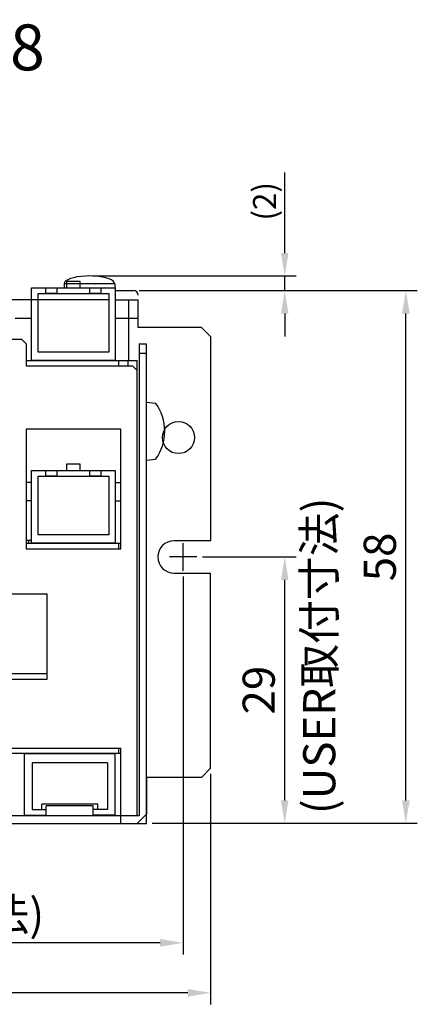
# Model space of a CAD drawing. Extents: x 542 to 825, y 1904 to 2133.
# Drawn here: x 721 to 764, y 2026 to 2133 of the extents above; entities that cross this region are included whole.
import ezdxf

# ---------------------------------------------------------------- set-up
doc = ezdxf.new("R2010")
doc.units = 0
doc.header["$PDMODE"] = 99
doc.linetypes.add('CENTERX2', pattern=[4, 2.5, -0.5, 0.5, -0.5])
doc.layers.get('DEFPOINTS').update_dxf_attribs({"linetype": 'CONTINUOUS'})
for name, color, linetype in [('CL1', 210, 'CENTERX2'), ('SUNPOU', 1, 'CONTINUOUS'), ('ZISSEN1', 7, 'CONTINUOUS')]:
    doc.layers.add(name, color=color, linetype=linetype)
doc.styles.get("Standard").update_dxf_attribs({"font": 'txt', "bigfont": 'BigFont'})
doc.styles.add('ゴシック体', font='MS Gothic.ttf')
doc.dimstyles.new('ISO-25', dxfattribs={"dimtxt": 2.5, "dimasz": 2.5, "dimexe": 1.25, "dimexo": 0.625, "dimtad": 1, "dimtxsty": 'STANDARD', "dimcen": 2.5, "dimclrd": 256, "dimclre": 256, "dimclrt": 256, "dimazin": 3, "dimtfac": 1, "dimtmove": 0, "dimatfit": 3})

# ---------------------------------------------------------------- blocks, each defined once
blk = doc.blocks.new('*D1')
at = {"layer": 'DEFPOINTS', "color": 0}
for p in [(627.95, 2051.25), (741.95, 2051.25), (627.95, 2026.79)]:
    blk.add_point(p, dxfattribs=at)
at = {"layer": 'SUNPOU'}
for p, q in [((627.95, 2050.62), (627.95, 2025.54)), ((741.95, 2050.62), (741.95, 2025.54)), ((739.45, 2026.79), (630.45, 2026.79))]:
    blk.add_line(p, q, dxfattribs=at)
for points in [[(630.45, 2027.21), (630.45, 2026.38), (627.95, 2026.79)], [(739.45, 2027.21), (739.45, 2026.38), (741.95, 2026.79)]]:
    blk.add_solid(points, dxfattribs=at)
at = {"layer": 'SUNPOU', "insert": (684.95, 2029.17), "char_height": 3.5, "attachment_point": 5}
blk.add_mtext('114', dxfattribs=at)
blk = doc.blocks.new('*D2')
at = {"layer": 'DEFPOINTS', "color": 0}
for p in [(733.55, 2103.25), (763.21, 2103.25), (734.95, 2045.25)]:
    blk.add_point(p, dxfattribs=at)
at = {"layer": 'SUNPOU'}
for p, q in [((734.18, 2103.25), (764.46, 2103.25)), ((763.21, 2047.75), (763.21, 2100.75)), ((735.58, 2045.25), (764.46, 2045.25))]:
    blk.add_line(p, q, dxfattribs=at)
for points in [[(762.79, 2100.75), (763.63, 2100.75), (763.21, 2103.25)], [(762.79, 2047.75), (763.63, 2047.75), (763.21, 2045.25)]]:
    blk.add_solid(points, dxfattribs=at)
at = {"layer": 'SUNPOU', "insert": (760.83, 2074.25), "char_height": 3.5, "attachment_point": 5, "rotation": 90}
blk.add_mtext('58', dxfattribs=at)
blk = doc.blocks.new('*D3')
at = {"layer": 'DEFPOINTS', "color": 0}
for p in [(630.95, 2072.75), (738.95, 2072.75), (630.95, 2032.23)]:
    blk.add_point(p, dxfattribs=at)
at = {"layer": 'SUNPOU'}
for p, q in [((630.95, 2072.12), (630.95, 2030.98)), ((738.95, 2072.12), (738.95, 2030.98)), ((736.45, 2032.23), (633.45, 2032.23))]:
    blk.add_line(p, q, dxfattribs=at)
for points in [[(633.45, 2032.65), (633.45, 2031.82), (630.95, 2032.23)], [(736.45, 2032.65), (736.45, 2031.82), (738.95, 2032.23)]]:
    blk.add_solid(points, dxfattribs=at)
at = {"layer": 'SUNPOU', "insert": (684.95, 2034.61), "char_height": 3.5, "attachment_point": 5}
blk.add_mtext('108', dxfattribs=at)
blk = doc.blocks.new('*D5')
at = {"layer": 'DEFPOINTS', "color": 0}
for p in [(728.47, 2104.84), (750.02, 2104.84), (733.55, 2103.25)]:
    blk.add_point(p, dxfattribs=at)
at = {"layer": 'SUNPOU'}
for p, q in [((750.02, 2107.34), (750.02, 2116.09)), ((729.09, 2104.84), (751.27, 2104.84)), ((750.02, 2103.25), (750.02, 2104.84)), ((734.18, 2103.25), (751.27, 2103.25)), ((750.02, 2100.75), (750.02, 2098.25))]:
    blk.add_line(p, q, dxfattribs=at)
for points in [[(749.6, 2107.34), (750.43, 2107.34), (750.02, 2104.84)], [(749.6, 2100.75), (750.43, 2100.75), (750.02, 2103.25)]]:
    blk.add_solid(points, dxfattribs=at)
at = {"layer": 'SUNPOU', "insert": (748.14, 2112.97), "char_height": 2.5, "attachment_point": 5, "rotation": 90}
blk.add_mtext('(2)', dxfattribs=at)
blk = doc.blocks.new('*D6')
at = {"layer": 'DEFPOINTS', "color": 0}
for p in [(740.45, 2074.25), (750.02, 2074.25), (734.95, 2045.25)]:
    blk.add_point(p, dxfattribs=at)
at = {"layer": 'SUNPOU'}
for p, q in [((741.08, 2074.25), (751.27, 2074.25)), ((750.02, 2047.75), (750.02, 2071.75)), ((735.58, 2045.25), (751.27, 2045.25))]:
    blk.add_line(p, q, dxfattribs=at)
for points in [[(749.6, 2071.75), (750.43, 2071.75), (750.02, 2074.25)], [(749.6, 2047.75), (750.43, 2047.75), (750.02, 2045.25)]]:
    blk.add_solid(points, dxfattribs=at)
at = {"layer": 'SUNPOU', "insert": (747.64, 2059.75), "char_height": 3.5, "attachment_point": 5, "rotation": 90}
blk.add_mtext('29', dxfattribs=at)

msp = doc.modelspace()

# ---------------------------------------------------------------- linework, layer by layer
at = {"layer": 'CL1'}
for p, q in [((738.952, 2072.746), (738.952, 2075.746)), ((740.452, 2074.246), (737.452, 2074.246))]:
    msp.add_line(p, q, dxfattribs=at)
at = {"layer": 'ZISSEN1'}
for p, q in [((726.389, 2104.431), (726.181, 2104.298)), ((726.389, 2104.431), (726.181, 2104.298)), ((726.669, 2104.551), (726.389, 2104.431)), ((726.669, 2104.551), (726.389, 2104.431)), ((727.013, 2104.655), (726.669, 2104.551)), ((727.013, 2104.655), (726.669, 2104.551)), ((730.882, 2104.534), (730.548, 2104.64)), ((730.882, 2104.534), (730.548, 2104.64)), ((731.152, 2104.411), (730.882, 2104.534)), ((731.152, 2104.411), (730.882, 2104.534)), ((731.336, 2104.287), (731.152, 2104.411)), ((731.336, 2104.287), (731.152, 2104.411)), ((722.452, 2095.946), (722.452, 2103.546)), ((722.452, 2095.646), (722.452, 2103.546)), ((722.452, 2095.946), (722.452, 2103.546)), ((722.452, 2095.646), (722.452, 2103.546)), ((722.452, 2103.546), (731.552, 2103.546)), ((722.452, 2103.546), (731.552, 2103.546)), ((724.002, 2103.546), (725.202, 2103.546)), ((724.002, 2102.946), (724.002, 2103.546)), ((724.002, 2103.546), (725.202, 2103.546)), ((724.002, 2102.946), (724.002, 2103.546)), ((725.202, 2103.546), (725.202, 2102.946)), ((725.202, 2103.546), (725.202, 2102.946)), ((726.05, 2104.155), (726.002, 2104.008)), ((726.05, 2104.155), (726.002, 2104.008)), ((726.002, 2104.008), (726.002, 2103.996)), ((726.002, 2104.008), (726.002, 2103.996)), ((726.002, 2103.996), (726.002, 2103.546)), ((726.002, 2103.996), (726.002, 2103.546)), ((731.502, 2103.996), (726.002, 2103.996)), ((731.502, 2103.996), (726.002, 2103.996)), ((726.181, 2104.298), (726.05, 2104.155)), ((726.181, 2104.298), (726.05, 2104.155)), ((726.252, 2104.246), (726.252, 2103.546)), ((726.252, 2104.246), (726.252, 2103.546)), ((727.752, 2104.246), (726.252, 2104.246)), ((727.752, 2104.246), (726.252, 2104.246)), ((726.252, 2103.546), (727.752, 2103.546)), ((726.252, 2103.546), (727.752, 2103.546)), ((727.752, 2103.546), (727.752, 2104.246)), ((727.752, 2103.546), (727.752, 2104.246)), ((728.802, 2102.946), (728.802, 2103.546)), ((728.802, 2103.546), (730.002, 2103.546)), ((728.802, 2102.946), (728.802, 2103.546)), ((728.802, 2103.546), (730.002, 2103.546)), ((729.32, 2103.996), (729.369, 2103.996)), ((729.32, 2103.996), (729.369, 2103.996)), ((730.002, 2103.546), (730.002, 2102.946)), ((730.002, 2103.546), (730.002, 2102.946)), ((731.46, 2104.144), (731.336, 2104.287)), ((731.46, 2104.144), (731.336, 2104.287)), ((731.502, 2103.996), (731.46, 2104.144)), ((731.502, 2103.996), (731.46, 2104.144)), ((731.502, 2103.996), (731.502, 2103.546)), ((731.502, 2103.996), (731.502, 2103.546)), ((731.552, 2103.546), (731.552, 2095.946)), ((731.552, 2103.546), (731.552, 2095.646)), ((731.552, 2103.546), (731.552, 2095.946)), ((731.552, 2103.546), (731.552, 2095.646)), ((731.552, 2103.246), (733.552, 2103.246)), ((731.552, 2103.246), (733.552, 2103.246)), ((730.952, 2102.246), (638.952, 2102.246)), ((730.952, 2102.246), (638.952, 2102.246)), ((722.452, 2102.246), (700.702, 2102.246)), ((722.452, 2102.246), (700.702, 2102.246)), ((723.152, 2096.546), (723.152, 2102.946)), ((723.152, 2096.546), (723.152, 2102.946)), ((723.152, 2102.946), (730.852, 2102.946)), ((723.152, 2102.946), (730.852, 2102.946)), ((725.202, 2102.946), (724.002, 2102.946)), ((725.202, 2102.946), (724.002, 2102.946)), ((730.002, 2102.946), (728.802, 2102.946)), ((730.002, 2102.946), (728.802, 2102.946)), ((730.852, 2102.946), (730.852, 2096.546)), ((730.852, 2102.946), (730.852, 2096.546)), ((731.552, 2102.246), (733.052, 2102.246)), ((731.552, 2102.246), (734.052, 2102.246)), ((731.552, 2102.246), (733.052, 2102.246)), ((731.552, 2102.246), (734.052, 2102.246)), ((733.052, 2095.646), (733.052, 2102.246)), ((733.052, 2100.246), (733.052, 2102.246)), ((733.052, 2095.646), (733.052, 2102.246)), ((733.052, 2100.246), (733.052, 2102.246)), ((734.052, 2100.246), (734.052, 2102.246)), ((734.052, 2100.246), (734.052, 2102.246)), ((720.652, 2100.246), (722.452, 2100.246)), ((720.652, 2100.246), (722.452, 2100.246)), ((731.552, 2100.246), (734.052, 2100.246)), ((731.552, 2100.246), (734.052, 2100.246)), ((734.052, 2099.246), (734.052, 2100.246)), ((734.052, 2099.246), (734.052, 2100.246)), ((740.952, 2099.246), (734.052, 2099.246)), ((740.952, 2099.246), (734.052, 2099.246)), ((741.952, 2098.246), (740.952, 2099.246)), ((741.952, 2098.246), (740.952, 2099.246)), ((704.152, 2097.946), (721.352, 2097.946)), ((704.152, 2097.946), (721.352, 2097.946)), ((721.352, 2097.946), (721.852, 2097.446)), ((721.352, 2097.946), (721.852, 2097.446)), ((741.952, 2098.246), (741.952, 2075.996)), ((741.952, 2098.246), (741.952, 2075.996)), ((721.852, 2097.446), (721.852, 2095.046)), ((721.852, 2097.446), (721.852, 2095.046)), ((734.152, 2097.446), (734.152, 2046.046)), ((734.152, 2097.446), (734.952, 2097.446)), ((734.152, 2097.446), (734.952, 2097.446)), ((734.952, 2045.246), (734.952, 2097.446)), ((734.952, 2045.246), (734.952, 2097.446)), ((730.852, 2096.546), (723.152, 2096.546)), ((730.852, 2096.546), (723.152, 2096.546)), ((734.152, 2096.446), (734.952, 2096.446)), ((734.152, 2096.446), (734.952, 2096.446)), ((721.852, 2095.646), (722.152, 2095.646)), ((721.852, 2095.646), (722.152, 2095.646)), ((721.852, 2095.646), (733.952, 2095.646)), ((721.852, 2095.646), (733.952, 2095.646)), ((721.852, 2095.046), (733.452, 2095.046)), ((721.852, 2095.046), (733.452, 2095.046)), ((723.952, 2095.646), (722.452, 2095.646)), ((723.952, 2095.646), (722.452, 2095.646)), ((731.552, 2095.646), (722.452, 2095.646)), ((731.552, 2095.646), (722.452, 2095.646)), ((726.552, 2095.646), (724.052, 2095.646)), ((726.552, 2095.646), (724.052, 2095.646)), ((725.852, 2095.646), (724.652, 2095.646)), ((725.852, 2095.646), (724.652, 2095.646)), ((729.352, 2095.646), (728.152, 2095.646)), ((729.352, 2095.646), (728.152, 2095.646)), ((731.552, 2095.646), (730.052, 2095.646)), ((731.552, 2095.646), (730.052, 2095.646)), ((731.952, 2095.046), (731.952, 2095.646)), ((731.952, 2095.046), (731.952, 2095.646)), ((732.952, 2095.046), (732.952, 2095.646)), ((732.952, 2095.046), (732.952, 2095.646)), ((733.452, 2095.046), (733.952, 2094.546)), ((733.452, 2095.046), (733.952, 2094.546)), ((733.952, 2094.046), (733.952, 2095.646)), ((733.952, 2094.046), (733.952, 2095.646)), ((733.952, 2046.046), (733.952, 2094.546)), ((734.952, 2091.096), (735.948, 2091.009)), ((734.952, 2091.096), (735.948, 2091.009)), ((734.952, 2084.796), (734.952, 2091.096)), ((734.952, 2084.796), (734.952, 2091.096)), ((721.852, 2088.146), (721.852, 2075.146)), ((721.852, 2088.146), (721.852, 2075.146)), ((732.152, 2088.146), (721.852, 2088.146)), ((732.152, 2088.146), (721.852, 2088.146)), ((732.152, 2075.146), (732.152, 2088.146)), ((732.152, 2075.146), (732.152, 2088.146)), ((726.252, 2084.346), (726.252, 2083.646)), ((726.252, 2084.346), (726.252, 2083.646)), ((727.752, 2084.346), (726.252, 2084.346)), ((727.752, 2084.346), (726.252, 2084.346)), ((727.752, 2083.646), (727.752, 2084.346)), ((727.752, 2083.646), (727.752, 2084.346)), ((734.952, 2084.796), (735.948, 2084.883)), ((734.952, 2084.796), (735.948, 2084.883)), ((722.452, 2076.046), (722.452, 2083.646)), ((722.452, 2075.746), (722.452, 2083.646)), ((722.452, 2076.046), (722.452, 2083.646)), ((722.452, 2075.746), (722.452, 2083.646)), ((722.452, 2083.646), (731.552, 2083.646)), ((722.452, 2083.646), (731.552, 2083.646)), ((723.152, 2076.646), (723.152, 2083.046)), ((723.152, 2076.646), (723.152, 2083.046)), ((723.152, 2083.046), (730.852, 2083.046)), ((723.152, 2083.046), (730.852, 2083.046)), ((724.002, 2083.046), (724.002, 2083.646)), ((724.002, 2083.046), (724.002, 2083.646)), ((724.002, 2083.646), (725.202, 2083.646)), ((724.002, 2083.646), (725.202, 2083.646)), ((725.202, 2083.046), (724.002, 2083.046)), ((725.202, 2083.046), (724.002, 2083.046)), ((725.202, 2083.646), (725.202, 2083.046)), ((725.202, 2083.646), (725.202, 2083.046)), ((726.252, 2083.646), (727.752, 2083.646)), ((726.252, 2083.646), (727.752, 2083.646)), ((728.802, 2083.046), (728.802, 2083.646)), ((728.802, 2083.046), (728.802, 2083.646)), ((728.802, 2083.646), (730.002, 2083.646)), ((728.802, 2083.646), (730.002, 2083.646)), ((730.002, 2083.046), (728.802, 2083.046)), ((730.002, 2083.046), (728.802, 2083.046)), ((730.002, 2083.646), (730.002, 2083.046)), ((730.002, 2083.646), (730.002, 2083.046)), ((730.852, 2083.046), (730.852, 2076.646)), ((730.852, 2083.046), (730.852, 2076.646)), ((731.552, 2083.646), (731.552, 2076.046)), ((731.552, 2083.646), (731.552, 2075.746)), ((731.552, 2083.646), (731.552, 2076.046)), ((731.552, 2083.646), (731.552, 2075.746)), ((722.452, 2082.346), (721.852, 2082.346)), ((722.452, 2082.346), (721.852, 2082.346)), ((731.552, 2082.346), (732.152, 2082.346)), ((722.452, 2080.346), (721.852, 2080.346)), ((722.452, 2080.346), (721.852, 2080.346)), ((731.552, 2080.346), (732.152, 2080.346)), ((730.852, 2076.646), (723.152, 2076.646)), ((730.852, 2076.646), (723.152, 2076.646)), ((722.452, 2076.046), (721.852, 2076.046)), ((722.452, 2076.046), (721.852, 2076.046)), ((721.852, 2075.746), (722.152, 2075.746)), ((721.852, 2075.746), (722.152, 2075.746)), ((721.852, 2075.746), (732.152, 2075.746)), ((721.852, 2075.746), (732.152, 2075.746)), ((722.152, 2075.746), (722.152, 2076.046)), ((722.152, 2075.746), (722.152, 2076.046)), ((723.952, 2075.746), (722.452, 2075.746)), ((723.952, 2075.746), (722.452, 2075.746)), ((731.552, 2075.746), (722.452, 2075.746)), ((731.552, 2075.746), (722.452, 2075.746)), ((726.552, 2075.746), (724.052, 2075.746)), ((726.552, 2075.746), (724.052, 2075.746)), ((725.852, 2075.746), (724.652, 2075.746)), ((725.852, 2075.746), (724.652, 2075.746)), ((729.352, 2075.746), (728.152, 2075.746)), ((729.352, 2075.746), (728.152, 2075.746)), ((731.552, 2075.746), (730.052, 2075.746)), ((731.552, 2075.746), (730.052, 2075.746)), ((731.952, 2075.146), (731.952, 2075.746)), ((731.952, 2075.146), (731.952, 2075.746)), ((733.952, 2074.146), (733.952, 2075.746)), ((733.952, 2074.146), (733.952, 2075.746)), ((741.952, 2075.996), (737.952, 2075.996)), ((741.952, 2075.996), (737.952, 2075.996)), ((738.952, 2072.746), (738.952, 2075.746)), ((721.852, 2075.146), (732.152, 2075.146)), ((721.852, 2075.146), (732.152, 2075.146)), ((740.452, 2074.246), (737.452, 2074.246)), ((737.952, 2072.496), (741.952, 2072.496)), ((737.952, 2072.496), (741.952, 2072.496)), ((741.952, 2051.246), (741.952, 2072.496)), ((741.952, 2051.246), (741.952, 2072.496)), ((682.852, 2070.246), (724.152, 2070.246)), ((682.852, 2070.246), (724.152, 2070.246)), ((724.152, 2060.946), (724.152, 2070.246)), ((724.152, 2060.946), (724.152, 2070.246)), ((734.952, 2045.246), (734.952, 2070.946)), ((734.952, 2045.246), (734.952, 2070.946)), ((682.852, 2061.546), (724.152, 2061.546)), ((682.852, 2061.546), (724.152, 2061.546)), ((682.852, 2060.946), (724.152, 2060.946)), ((682.852, 2060.946), (724.152, 2060.946)), ((733.952, 2052.846), (733.952, 2054.446)), ((733.952, 2052.846), (733.952, 2054.446)), ((685.952, 2053.446), (732.152, 2053.446)), ((685.952, 2053.446), (732.152, 2053.446)), ((731.952, 2052.846), (731.952, 2053.446)), ((731.952, 2052.846), (731.952, 2053.446)), ((731.952, 2052.846), (731.952, 2053.446)), ((731.952, 2052.846), (731.952, 2053.446)), ((732.152, 2046.046), (732.152, 2053.446)), ((732.152, 2046.046), (732.152, 2053.446)), ((732.152, 2052.846), (639.252, 2052.846)), ((732.152, 2052.846), (639.252, 2052.846)), ((721.652, 2052.846), (721.652, 2046.146)), ((721.652, 2052.846), (721.652, 2046.146)), ((721.652, 2052.846), (721.652, 2046.146)), ((721.652, 2052.846), (721.652, 2046.146)), ((721.652, 2052.846), (731.552, 2052.846)), ((721.652, 2052.846), (731.552, 2052.846)), ((721.652, 2052.846), (731.552, 2052.846)), ((721.652, 2052.846), (731.552, 2052.846)), ((722.502, 2051.846), (722.502, 2046.746)), ((722.502, 2051.846), (722.502, 2046.746)), ((722.502, 2051.846), (722.502, 2046.746)), ((722.502, 2051.846), (722.502, 2046.746)), ((730.702, 2051.846), (722.502, 2051.846)), ((730.702, 2051.846), (722.502, 2051.846)), ((730.702, 2051.846), (722.502, 2051.846)), ((730.702, 2051.846), (722.502, 2051.846)), ((730.702, 2051.846), (730.702, 2046.746)), ((730.702, 2051.846), (730.702, 2046.746)), ((730.702, 2051.846), (730.702, 2046.746)), ((730.702, 2051.846), (730.702, 2046.746)), ((731.552, 2046.146), (731.552, 2052.846)), ((731.552, 2046.146), (731.552, 2052.846)), ((731.552, 2046.146), (731.552, 2052.846)), ((731.552, 2046.146), (731.552, 2052.846)), ((741.952, 2051.246), (740.952, 2050.246)), ((741.952, 2051.246), (740.952, 2050.246)), ((740.952, 2050.246), (734.952, 2050.246)), ((740.952, 2050.246), (734.952, 2050.246)), ((734.952, 2050.246), (734.952, 2046.246)), ((734.952, 2050.246), (734.952, 2046.246)), ((722.502, 2046.746), (724.052, 2046.746)), ((722.502, 2046.746), (724.052, 2046.746)), ((722.502, 2046.746), (724.052, 2046.746)), ((722.502, 2046.746), (724.052, 2046.746)), ((723.552, 2046.746), (723.552, 2047.346)), ((723.552, 2046.746), (723.552, 2047.346)), ((723.552, 2046.746), (723.552, 2047.346)), ((723.552, 2046.746), (723.552, 2047.346)), ((729.652, 2047.346), (723.552, 2047.346)), ((729.652, 2047.346), (723.552, 2047.346)), ((729.652, 2047.346), (723.552, 2047.346)), ((729.652, 2047.346), (723.552, 2047.346)), ((724.052, 2046.146), (724.052, 2047.146)), ((724.052, 2046.146), (724.052, 2047.146)), ((724.052, 2046.146), (724.052, 2047.146)), ((724.052, 2046.146), (724.052, 2047.146)), ((729.152, 2047.146), (724.052, 2047.146)), ((729.152, 2047.146), (724.052, 2047.146)), ((729.152, 2047.146), (724.052, 2047.146)), ((729.152, 2047.146), (724.052, 2047.146)), ((729.152, 2046.146), (729.152, 2047.146)), ((729.152, 2046.146), (729.152, 2047.146)), ((729.152, 2046.146), (729.152, 2047.146)), ((729.152, 2046.146), (729.152, 2047.146)), ((730.702, 2046.746), (729.152, 2046.746)), ((730.702, 2046.746), (729.152, 2046.746)), ((730.702, 2046.746), (729.152, 2046.746)), ((730.702, 2046.746), (729.152, 2046.746)), ((729.652, 2046.746), (729.652, 2047.346)), ((729.652, 2046.746), (729.652, 2047.346)), ((729.652, 2046.746), (729.652, 2047.346)), ((729.652, 2046.746), (729.652, 2047.346)), ((732.152, 2046.046), (673.752, 2046.046)), ((732.152, 2046.046), (673.752, 2046.046)), ((721.652, 2046.146), (724.052, 2046.146)), ((721.652, 2046.146), (724.052, 2046.146)), ((721.652, 2046.146), (724.052, 2046.146)), ((721.652, 2046.146), (724.052, 2046.146)), ((731.552, 2046.146), (729.152, 2046.146)), ((731.552, 2046.146), (729.152, 2046.146)), ((731.552, 2046.146), (729.152, 2046.146)), ((731.552, 2046.146), (729.152, 2046.146)), ((732.152, 2045.246), (732.152, 2046.046)), ((733.952, 2046.046), (732.152, 2046.046)), ((732.152, 2045.246), (732.152, 2046.046)), ((733.952, 2046.046), (732.152, 2046.046)), ((734.952, 2046.246), (733.952, 2045.246)), ((734.952, 2046.246), (733.952, 2045.246)), ((734.152, 2046.046), (733.952, 2046.046)), ((734.152, 2046.046), (733.952, 2046.046)), ((634.952, 2045.246), (734.952, 2045.246)), ((634.952, 2045.246), (734.952, 2045.246)), ((635.952, 2045.246), (733.952, 2045.246)), ((635.952, 2045.246), (733.952, 2045.246))]:
    msp.add_line(p, q, dxfattribs=at)
at = {"layer": 'ZISSEN1', "linetype": 'CONTINUOUS'}
for p, q in [((727.409, 2104.738), (727.013, 2104.655)), ((727.409, 2104.738), (727.013, 2104.655)), ((727.846, 2104.799), (727.409, 2104.738)), ((727.846, 2104.799), (727.409, 2104.738)), ((728.311, 2104.835), (727.846, 2104.799)), ((728.311, 2104.835), (727.846, 2104.799)), ((728.789, 2104.846), (728.311, 2104.835)), ((728.789, 2104.846), (728.311, 2104.835)), ((729.266, 2104.831), (728.789, 2104.846)), ((729.266, 2104.831), (728.789, 2104.846)), ((729.727, 2104.791), (729.266, 2104.831)), ((729.727, 2104.791), (729.266, 2104.831)), ((730.159, 2104.727), (729.727, 2104.791)), ((730.159, 2104.727), (729.727, 2104.791)), ((730.548, 2104.64), (730.159, 2104.727)), ((730.548, 2104.64), (730.159, 2104.727))]:
    msp.add_line(p, q, dxfattribs=at)
at = {"layer": 'ZISSEN1'}
msp.add_circle((738.452, 2087.246), 1.75, dxfattribs=at)
msp.add_circle((738.452, 2087.246), 1.75, dxfattribs=at)
for centre, radius, start, end in [((733.552, 2102.746), 0.5, 0, 90), ((733.552, 2102.746), 0.5, 0, 90), ((731.777, 2087.946), 5.175, 323.7083, 36.2917), ((731.777, 2087.946), 5.175, 323.7083, 36.2917), ((737.952, 2074.246), 1.75, 90, 270), ((737.952, 2074.246), 1.75, 90, 270)]:
    msp.add_arc(centre, radius, start, end, dxfattribs=at)

# ---------------------------------------------------------------- texts
at = {"layer": 'ZISSEN1', "insert": (610.777, 2132.224), "char_height": 5, "width": 210.2677, "attachment_point": 1}
msp.add_mtext('UCD-7630/A5F31Q\u3000No.SS0001f118', dxfattribs=at)
at = {"layer": 'ZISSEN1', "insert": (752.027, 2046.25), "char_height": 3.5, "width": 37.144, "attachment_point": 1, "rotation": 90, "style": 'ゴシック体'}
msp.add_mtext('{\\C7;(USER取付寸法)}', dxfattribs=at)
at = {"layer": 'ZISSEN1', "color": 5, "insert": (689.363, 2037.064), "char_height": 3.5, "width": 37.144, "attachment_point": 1, "style": 'ゴシック体'}
msp.add_mtext('{\\C7;(USER取付寸法)}', dxfattribs=at)

# ---------------------------------------------------------------- dimensions: what is measured, and where the dimension line sits
at = {"layer": 'SUNPOU'}
dim = msp.add_linear_dim(base=(750.018, 2104.842), p1=(733.552, 2103.246), p2=(728.468, 2104.842), angle=270, text='(2)', dimstyle='ISO-25', dxfattribs=at)
dim.commit()
dim.dimension.update_dxf_attribs({"geometry": '*D5', "text_midpoint": (748.143, 2112.967)})
for base, p2, picture, middle in [((763.21, 2103.246), (733.552, 2103.246), '*D2', (760.835, 2074.246)), ((750.018, 2074.246), (740.452, 2074.246), '*D6', (747.643, 2059.746))]:
    dim = msp.add_linear_dim(base=base, p1=(734.952, 2045.246), p2=p2, angle=270, dimstyle='ISO-25', override={"dimtxt": 3.5}, dxfattribs=at)
    dim.commit()
    dim.dimension.update_dxf_attribs({"geometry": picture, "text_midpoint": middle})
for base, p1, p2, picture, middle in [((630.952, 2032.232), (738.952, 2072.746), (630.952, 2072.746), '*D3', (684.952, 2034.607)), ((627.952, 2026.794), (741.952, 2051.246), (627.952, 2051.246), '*D1', (684.952, 2029.169))]:
    dim = msp.add_linear_dim(base=base, p1=p1, p2=p2, dimstyle='ISO-25', override={"dimtxt": 3.5}, dxfattribs=at)
    dim.commit()
    dim.dimension.update_dxf_attribs({"geometry": picture, "text_midpoint": middle})

doc.saveas('drawing.dxf')
